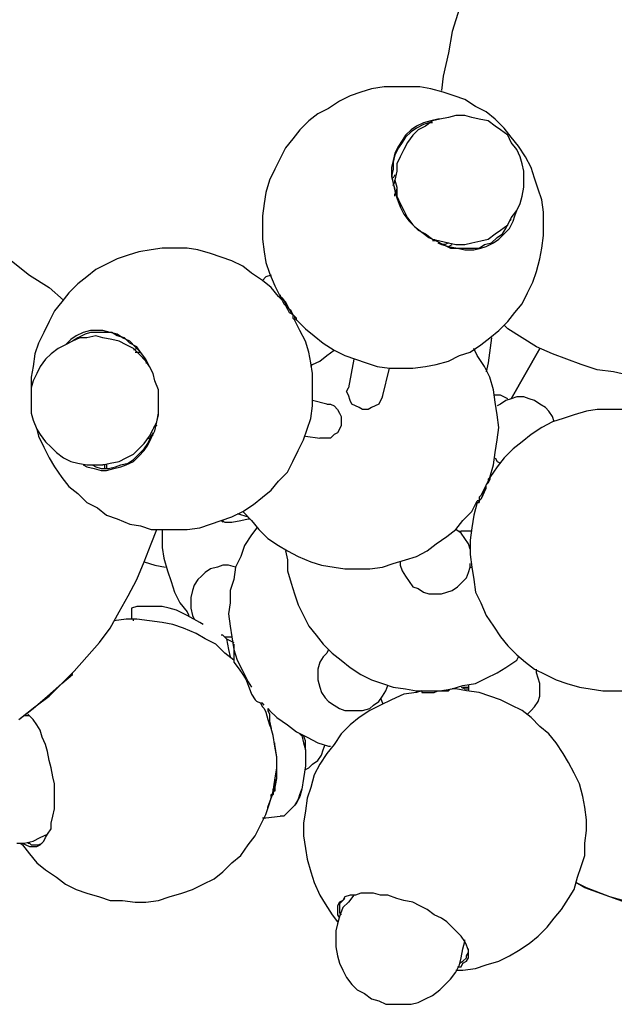
# Model space of a CAD drawing. Units: inches. Extents: x 0.28 to 10.11, y 0.38 to 7.35.
# Drawn here: x 7.99 to 8.45, y 5.64 to 6.4 of the extents above; entities that cross this region are included whole.
import ezdxf

# ---------------------------------------------------------------- set-up
doc = ezdxf.new("R2010")
doc.units = ezdxf.units.IN
doc.header["$MEASUREMENT"] = 0
doc.layers.add('Default', color=7, linetype='Continuous', true_color=0x000000)

msp = doc.modelspace()

# ---------------------------------------------------------------- linework, layer by layer
at = {"layer": 'Default', "color": 18, "lineweight": 25, "true_color": 0x000000}
for p, q in [((8.33194, 6.40972), (8.32639, 6.39167)), ((8.32639, 6.39167), (8.32361, 6.375)), ((8.32361, 6.375), (8.31944, 6.35694)), ((8.31944, 6.35694), (8.31806, 6.34583)), ((8.25556, 6.34444), (8.24722, 6.34167)), ((8.26389, 6.34722), (8.25556, 6.34444)), ((8.27361, 6.34861), (8.26389, 6.34722)), ((8.28194, 6.34861), (8.27361, 6.34861)), ((8.29167, 6.34861), (8.28194, 6.34861)), ((8.30139, 6.34861), (8.29167, 6.34861)), ((8.30972, 6.34722), (8.30139, 6.34861)), ((8.31944, 6.34444), (8.30972, 6.34722)), ((8.32778, 6.34167), (8.31944, 6.34444)), ((8.23889, 6.3375), (8.23056, 6.33194)), ((8.24722, 6.34167), (8.23889, 6.3375)), ((8.33611, 6.33889), (8.32778, 6.34167)), ((8.34444, 6.33333), (8.33611, 6.33889)), ((8.22222, 6.32778), (8.21528, 6.32222)), ((8.23056, 6.33194), (8.22222, 6.32778)), ((8.35278, 6.32917), (8.34444, 6.33333)), ((8.35972, 6.32361), (8.35278, 6.32917)), ((8.21528, 6.32222), (8.20833, 6.31528)), ((8.30417, 6.32083), (8.29861, 6.31806)), ((8.30417, 6.31944), (8.29861, 6.31667)), ((8.30972, 6.32222), (8.30417, 6.32083)), ((8.30833, 6.32083), (8.30417, 6.31944)), ((8.31111, 6.32222), (8.30556, 6.31806)), ((8.31111, 6.32083), (8.30833, 6.32083)), ((8.31528, 6.32361), (8.30972, 6.32222)), ((8.31667, 6.32361), (8.31111, 6.32222)), ((8.31667, 6.32361), (8.31528, 6.32361)), ((8.32361, 6.325), (8.31667, 6.32361)), ((8.32917, 6.32639), (8.32361, 6.325)), ((8.33611, 6.32639), (8.32917, 6.32639)), ((8.34167, 6.325), (8.33611, 6.32639)), ((8.34722, 6.32361), (8.34167, 6.325)), ((8.35417, 6.32222), (8.34722, 6.32361)), ((8.35972, 6.31806), (8.35417, 6.32222)), ((8.36667, 6.31667), (8.35972, 6.32361)), ((8.20833, 6.31528), (8.20278, 6.30833)), ((8.29444, 6.31528), (8.29028, 6.31111)), ((8.29444, 6.31389), (8.29028, 6.30972)), ((8.29861, 6.31806), (8.29444, 6.31528)), ((8.29861, 6.31667), (8.29444, 6.31389)), ((8.3, 6.31528), (8.29583, 6.31111)), ((8.30556, 6.31806), (8.3, 6.31528)), ((8.36389, 6.31528), (8.35972, 6.31806)), ((8.36944, 6.31111), (8.36389, 6.31528)), ((8.37222, 6.30972), (8.36667, 6.31667)), ((8.20278, 6.30833), (8.19722, 6.30139)), ((8.2875, 6.30694), (8.28472, 6.30278)), ((8.2875, 6.30556), (8.28472, 6.30139)), ((8.29028, 6.31111), (8.2875, 6.30694)), ((8.29028, 6.30972), (8.2875, 6.30556)), ((8.29167, 6.30556), (8.28889, 6.3)), ((8.29583, 6.31111), (8.29167, 6.30556)), ((8.37222, 6.30556), (8.36944, 6.31111)), ((8.37778, 6.30278), (8.37222, 6.30972)), ((8.37639, 6.3), (8.37222, 6.30556)), ((8.19722, 6.30139), (8.19306, 6.29306)), ((8.28194, 6.29722), (8.28056, 6.29167)), ((8.28472, 6.30278), (8.28194, 6.29722)), ((8.28472, 6.30139), (8.28194, 6.29583)), ((8.28889, 6.3), (8.28611, 6.29444)), ((8.37917, 6.29444), (8.37639, 6.3)), ((8.38333, 6.29444), (8.37778, 6.30278)), ((8.19306, 6.29306), (8.18889, 6.28472)), ((8.28056, 6.29167), (8.27917, 6.28611)), ((8.28194, 6.29583), (8.28056, 6.29028)), ((8.28056, 6.29028), (8.28056, 6.28472)), ((8.28611, 6.29444), (8.28333, 6.28889)), ((8.28333, 6.28889), (8.28333, 6.28333)), ((8.38056, 6.28889), (8.37917, 6.29444)), ((8.38194, 6.28333), (8.38056, 6.28889)), ((8.3875, 6.28611), (8.38333, 6.29444)), ((8.18889, 6.28472), (8.18472, 6.27639)), ((8.27917, 6.28611), (8.27917, 6.28056)), ((8.28056, 6.28472), (8.27917, 6.27917)), ((8.28333, 6.28333), (8.28194, 6.27639)), ((8.38194, 6.27639), (8.38194, 6.28333)), ((8.39028, 6.27778), (8.3875, 6.28611)), ((8.18472, 6.27639), (8.18194, 6.26667)), ((8.27917, 6.28056), (8.28056, 6.27361)), ((8.27917, 6.27917), (8.28056, 6.27361)), ((8.28194, 6.28056), (8.28056, 6.27778)), ((8.28056, 6.27222), (8.28194, 6.275)), ((8.28056, 6.27361), (8.28194, 6.26944)), ((8.28056, 6.27361), (8.28194, 6.26806)), ((8.28194, 6.275), (8.28194, 6.27639)), ((8.28194, 6.27639), (8.28333, 6.27083)), ((8.38194, 6.27083), (8.38194, 6.27639)), ((8.39306, 6.26944), (8.39028, 6.27778)), ((8.18194, 6.26667), (8.18056, 6.25833)), ((8.28194, 6.26528), (8.28333, 6.26944)), ((8.28194, 6.26806), (8.28333, 6.2625)), ((8.28333, 6.27083), (8.28333, 6.26389)), ((8.28333, 6.26528), (8.28333, 6.26667)), ((8.38056, 6.26389), (8.38194, 6.27083)), ((8.39583, 6.26111), (8.39306, 6.26944)), ((8.18056, 6.25833), (8.17917, 6.24861)), ((8.28194, 6.26528), (8.28333, 6.26528)), ((8.28194, 6.26389), (8.28194, 6.26528)), ((8.28333, 6.26389), (8.28611, 6.25833)), ((8.28333, 6.2625), (8.28611, 6.25556)), ((8.28611, 6.25833), (8.28889, 6.25278)), ((8.37639, 6.25278), (8.37917, 6.25833)), ((8.37917, 6.25833), (8.38056, 6.26389)), ((8.39722, 6.25139), (8.39583, 6.26111)), ((8.28611, 6.25694), (8.28611, 6.25556)), ((8.28611, 6.25556), (8.28889, 6.25)), ((8.28889, 6.25278), (8.29167, 6.24722)), ((8.37222, 6.24722), (8.37639, 6.25278)), ((8.375, 6.24861), (8.37639, 6.25278)), ((8.39722, 6.24167), (8.39722, 6.25139)), ((8.17917, 6.24861), (8.17917, 6.24028)), ((8.28889, 6.25), (8.29306, 6.24444)), ((8.29167, 6.24722), (8.29583, 6.24167)), ((8.29306, 6.24444), (8.29722, 6.24028)), ((8.36806, 6.23889), (8.37083, 6.24444)), ((8.36944, 6.24167), (8.37222, 6.24722)), ((8.37083, 6.24444), (8.37222, 6.24583)), ((8.37083, 6.23889), (8.37361, 6.24444)), ((8.37361, 6.24444), (8.375, 6.24861)), ((8.17917, 6.24028), (8.17917, 6.23056)), ((8.29583, 6.24167), (8.3, 6.2375)), ((8.29722, 6.24028), (8.30278, 6.23611)), ((8.3, 6.2375), (8.30556, 6.23472)), ((8.30278, 6.23611), (8.30833, 6.23194)), ((8.35972, 6.23472), (8.36389, 6.2375)), ((8.36389, 6.2375), (8.36944, 6.24167)), ((8.36528, 6.23472), (8.36806, 6.23889)), ((8.36667, 6.23472), (8.37083, 6.23889)), ((8.39722, 6.23333), (8.39722, 6.24167)), ((8.17917, 6.23056), (8.18056, 6.22083)), ((8.30556, 6.23472), (8.31111, 6.23056)), ((8.30694, 6.23333), (8.30833, 6.23194)), ((8.30833, 6.23194), (8.31389, 6.22917)), ((8.31111, 6.23056), (8.31667, 6.22917)), ((8.3125, 6.22917), (8.31111, 6.22917)), ((8.31528, 6.22917), (8.31111, 6.22917)), ((8.3125, 6.23056), (8.3125, 6.22917)), ((8.31389, 6.22917), (8.31944, 6.22639)), ((8.31528, 6.22778), (8.31806, 6.22639)), ((8.31667, 6.22917), (8.32361, 6.22778)), ((8.32361, 6.22778), (8.32083, 6.22639)), ((8.32361, 6.22778), (8.32917, 6.22639)), ((8.33611, 6.22639), (8.34167, 6.22778)), ((8.34167, 6.22778), (8.34861, 6.22917)), ((8.34861, 6.22917), (8.35417, 6.23056)), ((8.35139, 6.22639), (8.35694, 6.22778)), ((8.35278, 6.225), (8.35833, 6.22778)), ((8.35417, 6.23056), (8.35972, 6.23472)), ((8.35694, 6.22778), (8.36111, 6.23194)), ((8.35833, 6.22778), (8.3625, 6.23056)), ((8.36111, 6.23194), (8.36528, 6.23472)), ((8.3625, 6.23056), (8.36667, 6.23472)), ((8.39583, 6.22361), (8.39722, 6.23333)), ((8.08333, 6.22083), (8.075, 6.21806)), ((8.09306, 6.22222), (8.08333, 6.22083)), ((8.10139, 6.22361), (8.09306, 6.22222)), ((8.11111, 6.22361), (8.10139, 6.22361)), ((8.12083, 6.22361), (8.11111, 6.22361)), ((8.12917, 6.22222), (8.12083, 6.22361)), ((8.13889, 6.21944), (8.12917, 6.22222)), ((8.18056, 6.22083), (8.18194, 6.2125)), ((8.32083, 6.22639), (8.31806, 6.22639)), ((8.31806, 6.22639), (8.32361, 6.225)), ((8.31944, 6.22639), (8.325, 6.22361)), ((8.32361, 6.225), (8.32639, 6.22639)), ((8.32361, 6.225), (8.33056, 6.22361)), ((8.325, 6.22361), (8.33056, 6.22361)), ((8.32917, 6.22639), (8.33611, 6.22639)), ((8.33056, 6.22361), (8.33611, 6.22361)), ((8.33056, 6.22361), (8.33611, 6.22222)), ((8.33611, 6.22361), (8.34167, 6.22361)), ((8.33611, 6.22222), (8.34306, 6.22222)), ((8.34167, 6.22361), (8.34722, 6.22361)), ((8.34306, 6.22222), (8.34861, 6.22361)), ((8.34722, 6.22361), (8.35139, 6.22639)), ((8.34861, 6.22361), (8.35278, 6.225)), ((8.39444, 6.21528), (8.39583, 6.22361)), ((7.98472, 6.21389), (7.99861, 6.20278)), ((8.06667, 6.21528), (8.05833, 6.21111)), ((8.075, 6.21806), (8.06667, 6.21528)), ((8.14722, 6.21667), (8.13889, 6.21944)), ((8.15556, 6.21389), (8.14722, 6.21667)), ((8.16389, 6.20972), (8.15556, 6.21389)), ((8.18194, 6.2125), (8.18472, 6.20417)), ((8.39167, 6.20556), (8.39444, 6.21528)), ((8.05, 6.20694), (8.04306, 6.20139)), ((8.05833, 6.21111), (8.05, 6.20694)), ((8.17083, 6.20417), (8.16389, 6.20972)), ((8.38889, 6.19722), (8.39167, 6.20556)), ((7.99861, 6.20278), (8.01389, 6.19306)), ((8.04306, 6.20139), (8.03611, 6.19583)), ((8.17917, 6.19861), (8.17083, 6.20417)), ((8.18194, 6.20139), (8.17917, 6.19861)), ((8.18611, 6.19306), (8.17917, 6.19861)), ((8.18611, 6.20278), (8.18194, 6.20139)), ((8.18472, 6.20417), (8.18889, 6.19444)), ((8.38472, 6.18889), (8.38889, 6.19722)), ((8.01389, 6.19306), (8.025, 6.18333)), ((8.03611, 6.19583), (8.02917, 6.18889)), ((8.19167, 6.18611), (8.18611, 6.19306)), ((8.18889, 6.19444), (8.19306, 6.18611)), ((8.02361, 6.18194), (8.01806, 6.175)), ((8.02917, 6.18889), (8.02361, 6.18194)), ((8.19167, 6.18611), (8.19306, 6.18472)), ((8.19306, 6.1875), (8.19306, 6.18611)), ((8.19306, 6.18611), (8.19306, 6.1875)), ((8.19444, 6.18472), (8.19306, 6.18611)), ((8.19306, 6.18611), (8.19444, 6.18472)), ((8.19306, 6.18472), (8.19444, 6.18333)), ((8.19583, 6.18333), (8.19444, 6.18472)), ((8.19444, 6.18472), (8.19583, 6.18333)), ((8.19444, 6.18333), (8.19583, 6.18056)), ((8.19722, 6.18194), (8.19583, 6.18333)), ((8.19583, 6.18333), (8.19722, 6.18056)), ((8.19861, 6.17917), (8.19722, 6.18194)), ((8.38056, 6.18056), (8.38472, 6.18889)), ((8.01806, 6.175), (8.01389, 6.16667)), ((8.19583, 6.18056), (8.19722, 6.17917)), ((8.19722, 6.18056), (8.19861, 6.17778)), ((8.19722, 6.17917), (8.19861, 6.17639)), ((8.2, 6.17639), (8.19861, 6.17917)), ((8.19861, 6.17778), (8.2, 6.17639)), ((8.19861, 6.17639), (8.2, 6.17361)), ((8.20139, 6.175), (8.2, 6.17639)), ((8.2, 6.17639), (8.20139, 6.17361)), ((8.20278, 6.17222), (8.20139, 6.175)), ((8.375, 6.17361), (8.38056, 6.18056)), ((8.01389, 6.16667), (8.00972, 6.15833)), ((8.2, 6.17361), (8.20278, 6.17222)), ((8.20139, 6.17361), (8.20417, 6.17083)), ((8.20278, 6.17222), (8.20278, 6.16944)), ((8.20417, 6.17083), (8.20278, 6.17222)), ((8.20278, 6.16944), (8.20417, 6.16806)), ((8.20556, 6.16944), (8.20417, 6.17083)), ((8.20417, 6.17083), (8.20417, 6.16944)), ((8.20417, 6.16944), (8.20556, 6.16806)), ((8.20833, 6.15972), (8.20417, 6.16806)), ((8.20556, 6.16806), (8.20556, 6.16944)), ((8.20556, 6.16806), (8.2125, 6.16111)), ((8.3625, 6.15972), (8.36944, 6.16667)), ((8.36944, 6.16667), (8.375, 6.17361)), ((8.04583, 6.15972), (8.04028, 6.15833)), ((8.05, 6.15972), (8.04583, 6.15972)), ((8.05556, 6.15972), (8.05, 6.15972)), ((8.06111, 6.15833), (8.05556, 6.15972)), ((8.2125, 6.15139), (8.20833, 6.15972)), ((8.2125, 6.16111), (8.21944, 6.15556)), ((8.35556, 6.15417), (8.3625, 6.15972)), ((8.36667, 6.16389), (8.36806, 6.1625)), ((8.36806, 6.1625), (8.36944, 6.16111)), ((8.38056, 6.15417), (8.36944, 6.16111)), ((8.00972, 6.15833), (8.00556, 6.15)), ((8.03056, 6.15278), (8.02639, 6.14861)), ((8.03194, 6.15139), (8.02639, 6.14861)), ((8.03472, 6.15556), (8.03056, 6.15278)), ((8.03611, 6.15417), (8.03194, 6.15139)), ((8.0375, 6.15417), (8.03194, 6.15139)), ((8.04028, 6.15833), (8.03472, 6.15556)), ((8.04167, 6.15694), (8.03611, 6.15417)), ((8.04306, 6.15417), (8.0375, 6.15417)), ((8.04583, 6.15833), (8.04167, 6.15694)), ((8.05, 6.15556), (8.04306, 6.15417)), ((8.05139, 6.15833), (8.04583, 6.15833)), ((8.05556, 6.15417), (8.05, 6.15556)), ((8.05694, 6.15833), (8.05139, 6.15833)), ((8.0625, 6.15278), (8.05556, 6.15417)), ((8.0625, 6.15833), (8.05694, 6.15833)), ((8.06667, 6.15694), (8.06111, 6.15833)), ((8.06667, 6.15556), (8.0625, 6.15833)), ((8.06806, 6.15139), (8.0625, 6.15278)), ((8.07083, 6.15417), (8.06667, 6.15694)), ((8.07222, 6.15417), (8.06667, 6.15556)), ((8.07361, 6.14861), (8.06806, 6.15139)), ((8.07639, 6.15139), (8.07083, 6.15417)), ((8.07639, 6.15), (8.07222, 6.15417)), ((8.08056, 6.14722), (8.07639, 6.15139)), ((8.21528, 6.14306), (8.2125, 6.15139)), ((8.21944, 6.15556), (8.22639, 6.15)), ((8.34861, 6.14861), (8.35556, 6.15417)), ((8.35694, 6.15417), (8.35417, 6.13472)), ((8.35694, 6.15417), (8.35417, 6.13472)), ((8.39167, 6.14722), (8.38056, 6.15417)), ((8.00556, 6.15), (8.00278, 6.14167)), ((8.02083, 6.14583), (8.01528, 6.14167)), ((8.02639, 6.14861), (8.02083, 6.14583)), ((8.07917, 6.14583), (8.07361, 6.14861)), ((8.08194, 6.14722), (8.07639, 6.15)), ((8.08194, 6.14583), (8.07917, 6.14444)), ((8.08333, 6.14167), (8.07917, 6.14583)), ((8.08472, 6.14306), (8.08056, 6.14722)), ((8.08472, 6.14306), (8.08194, 6.14722)), ((8.22639, 6.15), (8.23472, 6.14444)), ((8.22917, 6.14028), (8.23472, 6.14444)), ((8.23472, 6.14444), (8.24306, 6.14028)), ((8.34028, 6.14306), (8.34861, 6.14861)), ((8.34583, 6.14028), (8.34306, 6.14583)), ((8.39444, 6.14583), (8.37222, 6.10694)), ((8.37222, 6.10694), (8.39444, 6.14583)), ((8.40417, 6.14167), (8.39167, 6.14722)), ((8.00278, 6.14167), (8.00139, 6.13194)), ((8.01111, 6.1375), (8.00694, 6.13194)), ((8.01528, 6.14167), (8.01111, 6.1375)), ((8.08056, 6.14306), (8.08472, 6.14306)), ((8.08889, 6.13611), (8.08333, 6.14167)), ((8.08889, 6.1375), (8.08472, 6.14306)), ((8.08611, 6.13889), (8.08889, 6.1375)), ((8.09167, 6.13194), (8.08889, 6.1375)), ((8.09167, 6.13194), (8.08889, 6.13611)), ((8.21667, 6.13472), (8.21528, 6.14306)), ((8.21806, 6.13333), (8.22361, 6.13611)), ((8.22361, 6.13611), (8.22917, 6.14028)), ((8.24306, 6.14028), (8.25139, 6.1375)), ((8.25, 6.1375), (8.24583, 6.11528)), ((8.25139, 6.1375), (8.25972, 6.13472)), ((8.31389, 6.13333), (8.32361, 6.13611)), ((8.32361, 6.13611), (8.33194, 6.14028)), ((8.33194, 6.14028), (8.34028, 6.14306)), ((8.35139, 6.13194), (8.34583, 6.14028)), ((8.41528, 6.1375), (8.40417, 6.14167)), ((8.42639, 6.13333), (8.41528, 6.1375)), ((8.00139, 6.13194), (8, 6.12361)), ((8.00694, 6.13194), (8.00417, 6.12639)), ((8.08889, 6.13472), (8.09028, 6.13472)), ((8.09444, 6.12639), (8.09167, 6.13194)), ((8.09306, 6.12917), (8.09167, 6.13194)), ((8.21806, 6.12639), (8.21667, 6.13472)), ((8.21667, 6.13194), (8.21806, 6.13333)), ((8.25972, 6.13472), (8.26806, 6.13194)), ((8.26806, 6.13194), (8.27778, 6.13056)), ((8.27222, 6.10833), (8.27778, 6.13056)), ((8.27778, 6.13056), (8.2875, 6.13056)), ((8.2875, 6.13056), (8.29583, 6.13056)), ((8.29583, 6.13056), (8.30556, 6.13194)), ((8.30556, 6.13194), (8.31389, 6.13333)), ((8.35556, 6.12361), (8.35139, 6.13194)), ((8.35417, 6.13472), (8.35278, 6.12778)), ((8.35417, 6.13472), (8.35278, 6.12778)), ((8.43889, 6.12917), (8.42639, 6.13333)), ((8.45139, 6.12778), (8.43889, 6.12917)), ((8, 6.12361), (8, 6.11389)), ((8.00139, 6.12083), (8, 6.11528)), ((8.00417, 6.12639), (8.00139, 6.12083)), ((8.09583, 6.12083), (8.09444, 6.12639)), ((8.09861, 6.11389), (8.09583, 6.12083)), ((8.21806, 6.11806), (8.21806, 6.12639)), ((8.35833, 6.11389), (8.35556, 6.12361)), ((8.46389, 6.125), (8.45139, 6.12778)), ((8, 6.11528), (8, 6.10833)), ((8, 6.11389), (8, 6.11111)), ((8.09861, 6.10694), (8.09861, 6.11389)), ((8.21806, 6.10972), (8.21806, 6.11806)), ((8.24444, 6.1125), (8.24583, 6.11528)), ((8.35972, 6.10417), (8.35833, 6.11389)), ((8, 6.10833), (8, 6.10278)), ((8.09861, 6.10139), (8.09861, 6.10694)), ((8.21806, 6.10139), (8.21806, 6.10972)), ((8.22917, 6.10278), (8.21806, 6.10556)), ((8.24583, 6.10972), (8.24444, 6.1125)), ((8.24722, 6.10556), (8.24583, 6.10972)), ((8.24861, 6.10278), (8.24722, 6.10556)), ((8.27083, 6.10556), (8.26944, 6.10278)), ((8.27222, 6.10833), (8.27083, 6.10556)), ((8.36389, 6.10972), (8.35833, 6.10972)), ((8.36944, 6.10694), (8.36389, 6.10972)), ((8.36806, 6.10556), (8.36389, 6.10278)), ((8.37222, 6.10694), (8.36806, 6.10556)), ((8.37639, 6.10833), (8.37222, 6.10694)), ((8.38194, 6.10833), (8.37639, 6.10833)), ((8.38611, 6.10694), (8.38194, 6.10833)), ((8.39028, 6.10556), (8.38611, 6.10694)), ((8.39444, 6.10278), (8.39028, 6.10556)), ((8, 6.10278), (8, 6.09583)), ((8.09861, 6.09444), (8.09861, 6.10139)), ((8.21667, 6.09167), (8.21806, 6.10139)), ((8.22917, 6.10278), (8.23194, 6.10278)), ((8.23194, 6.10278), (8.23472, 6.10139)), ((8.23472, 6.10139), (8.2375, 6.09861)), ((8.2375, 6.09861), (8.23889, 6.09583)), ((8.25139, 6.10139), (8.24861, 6.10278)), ((8.25417, 6.1), (8.25139, 6.10139)), ((8.25694, 6.09861), (8.25417, 6.1)), ((8.26111, 6.09861), (8.25694, 6.09861)), ((8.26389, 6.1), (8.26111, 6.09861)), ((8.26667, 6.10139), (8.26389, 6.1)), ((8.26944, 6.10278), (8.26667, 6.10139)), ((8.36111, 6.09444), (8.35972, 6.10417)), ((8.36389, 6.10278), (8.36111, 6.10139)), ((8.39861, 6.1), (8.39444, 6.10278)), ((8.40139, 6.09722), (8.39861, 6.1)), ((8.43889, 6.09861), (8.43056, 6.09722)), ((8.44861, 6.09861), (8.43889, 6.09861)), ((8.45833, 6.09861), (8.44861, 6.09861)), ((8, 6.09583), (8.00139, 6.09028)), ((8.09722, 6.08889), (8.09861, 6.09583)), ((8.09722, 6.08889), (8.09861, 6.09444)), ((8.21389, 6.08333), (8.21667, 6.09167)), ((8.23889, 6.09583), (8.24028, 6.09306)), ((8.24028, 6.09306), (8.24028, 6.09028)), ((8.3625, 6.08472), (8.36111, 6.09444)), ((8.40417, 6.09306), (8.40139, 6.09722)), ((8.40556, 6.08889), (8.40417, 6.09306)), ((8.4125, 6.09167), (8.40417, 6.08889)), ((8.42083, 6.09444), (8.4125, 6.09167)), ((8.43056, 6.09722), (8.42083, 6.09444)), ((8.00139, 6.09028), (8.00417, 6.08333)), ((8.00417, 6.08333), (8.00694, 6.07917)), ((8.00417, 6.08333), (8.00556, 6.07778)), ((8.09167, 6.07778), (8.09444, 6.08333)), ((8.09444, 6.08333), (8.09722, 6.08889)), ((8.09722, 6.08611), (8.09444, 6.08472)), ((8.09583, 6.08194), (8.09722, 6.08889)), ((8.21111, 6.075), (8.21389, 6.08333)), ((8.23889, 6.08333), (8.2375, 6.08056)), ((8.24028, 6.08611), (8.23889, 6.08333)), ((8.24028, 6.09028), (8.24028, 6.08611)), ((8.36111, 6.075), (8.3625, 6.08472)), ((8.39583, 6.08472), (8.3875, 6.07917)), ((8.40417, 6.08889), (8.39583, 6.08472)), ((8.00556, 6.07778), (8.00972, 6.06944)), ((8.00694, 6.07917), (8.01111, 6.07361)), ((8.0875, 6.07222), (8.09167, 6.07778)), ((8.09028, 6.07222), (8.09306, 6.07778)), ((8.09028, 6.07083), (8.09306, 6.07639)), ((8.09028, 6.07639), (8.09306, 6.07639)), ((8.09306, 6.07778), (8.09167, 6.07778)), ((8.09306, 6.07639), (8.09583, 6.08194)), ((8.09444, 6.08056), (8.09306, 6.07778)), ((8.09306, 6.07778), (8.09444, 6.07917)), ((8.2125, 6.07778), (8.22361, 6.07639)), ((8.225, 6.07639), (8.22361, 6.07639)), ((8.22917, 6.07639), (8.225, 6.07639)), ((8.23194, 6.07639), (8.22917, 6.07639)), ((8.23472, 6.07917), (8.23194, 6.07639)), ((8.2375, 6.08056), (8.23472, 6.07917)), ((8.3875, 6.07917), (8.38056, 6.07361)), ((8.00972, 6.06944), (8.01389, 6.06111)), ((8.01111, 6.07361), (8.01528, 6.06944)), ((8.01528, 6.06944), (8.01944, 6.06528)), ((8.07917, 6.06389), (8.08333, 6.06806)), ((8.08333, 6.06806), (8.0875, 6.07222)), ((8.08333, 6.06389), (8.0875, 6.06806)), ((8.0875, 6.06806), (8.09028, 6.07222)), ((8.0875, 6.06667), (8.09028, 6.07083)), ((8.20694, 6.06667), (8.21111, 6.075)), ((8.35972, 6.06528), (8.36111, 6.075)), ((8.37361, 6.06806), (8.36667, 6.06111)), ((8.38056, 6.07361), (8.37361, 6.06806)), ((8.01389, 6.06111), (8.01806, 6.05417)), ((8.01944, 6.06528), (8.025, 6.06111)), ((8.025, 6.06111), (8.03056, 6.05833)), ((8.06806, 6.05833), (8.07361, 6.06111)), ((8.07361, 6.06111), (8.07917, 6.06389)), ((8.07917, 6.05972), (8.08333, 6.06389)), ((8.07917, 6.05833), (8.08333, 6.0625)), ((8.08333, 6.0625), (8.0875, 6.06667)), ((8.20278, 6.05833), (8.20694, 6.06667)), ((8.35833, 6.05556), (8.35972, 6.06528)), ((8.35972, 6.06111), (8.36111, 6.05833)), ((8.36667, 6.06111), (8.36111, 6.05417)), ((8.01806, 6.05417), (8.02361, 6.04583)), ((8.03056, 6.05833), (8.03611, 6.05694)), ((8.03611, 6.05694), (8.04306, 6.05556)), ((8.04028, 6.05556), (8.04306, 6.05417)), ((8.04306, 6.05556), (8.04861, 6.05556)), ((8.04306, 6.05417), (8.04861, 6.05278)), ((8.04722, 6.05556), (8.05, 6.05417)), ((8.04861, 6.05556), (8.05556, 6.05556)), ((8.04861, 6.05278), (8.05417, 6.05139)), ((8.05, 6.05417), (8.05417, 6.05278)), ((8.05417, 6.05278), (8.05972, 6.05278)), ((8.05556, 6.05556), (8.06111, 6.05694)), ((8.05694, 6.05556), (8.05556, 6.05556)), ((8.05694, 6.05278), (8.05694, 6.05556)), ((8.05833, 6.05556), (8.05833, 6.05417)), ((8.05833, 6.05417), (8.05833, 6.05278)), ((8.05833, 6.05139), (8.06389, 6.05278)), ((8.05972, 6.05278), (8.06528, 6.05417)), ((8.06111, 6.05694), (8.06806, 6.05833)), ((8.06389, 6.05278), (8.06944, 6.05417)), ((8.06528, 6.05417), (8.06944, 6.05556)), ((8.06944, 6.05556), (8.075, 6.05694)), ((8.06944, 6.05417), (8.07361, 6.05556)), ((8.07361, 6.05556), (8.07917, 6.05833)), ((8.075, 6.05694), (8.07917, 6.05972)), ((8.19861, 6.05), (8.20278, 6.05833)), ((8.35556, 6.04583), (8.35833, 6.05556)), ((8.36111, 6.05417), (8.35556, 6.04583)), ((8.36111, 6.05833), (8.36389, 6.05694)), ((8.02361, 6.04583), (8.02917, 6.03889)), ((8.05417, 6.05139), (8.05833, 6.05139)), ((8.19167, 6.04306), (8.19861, 6.05)), ((8.35556, 6.04583), (8.35417, 6.04444)), ((8.35556, 6.04583), (8.35556, 6.04444)), ((8.35556, 6.04444), (8.35556, 6.04583)), ((8.02917, 6.03889), (8.03611, 6.03333)), ((8.18611, 6.03611), (8.19167, 6.04306)), ((8.35139, 6.0375), (8.35, 6.03472)), ((8.35139, 6.0375), (8.35, 6.03472)), ((8.35278, 6.04028), (8.35139, 6.0375)), ((8.35278, 6.04028), (8.35139, 6.0375)), ((8.35139, 6.03472), (8.35278, 6.0375)), ((8.35417, 6.04306), (8.35278, 6.04028)), ((8.35278, 6.04028), (8.35417, 6.04167)), ((8.35417, 6.04167), (8.35278, 6.04028)), ((8.35278, 6.0375), (8.35278, 6.04028)), ((8.35556, 6.04444), (8.35417, 6.04167)), ((8.35417, 6.04167), (8.35556, 6.04444)), ((8.35417, 6.04444), (8.35417, 6.04306)), ((8.03611, 6.03333), (8.04306, 6.02639)), ((8.17222, 6.025), (8.17917, 6.03056)), ((8.17917, 6.03056), (8.18611, 6.03611)), ((8.34861, 6.03194), (8.34722, 6.03056)), ((8.34722, 6.03056), (8.34722, 6.02778)), ((8.35, 6.03472), (8.34861, 6.03194)), ((8.34861, 6.02917), (8.35, 6.03194)), ((8.35, 6.03194), (8.34861, 6.02917)), ((8.35, 6.03194), (8.35139, 6.03472)), ((8.35, 6.03472), (8.35, 6.03194)), ((8.04306, 6.02639), (8.05139, 6.02222)), ((8.05139, 6.02222), (8.05833, 6.01667)), ((8.16389, 6.01944), (8.17222, 6.025)), ((8.34167, 6.01944), (8.34583, 6.02778)), ((8.34583, 6.02639), (8.34306, 6.01667)), ((8.34722, 6.02778), (8.34583, 6.02778)), ((8.34583, 6.02639), (8.34722, 6.02639)), ((8.34722, 6.02639), (8.34583, 6.02639)), ((8.34722, 6.02778), (8.34861, 6.02917)), ((8.34861, 6.02917), (8.34722, 6.02778)), ((8.34722, 6.02917), (8.34722, 6.02778)), ((8.34722, 6.02639), (8.34722, 6.02778)), ((8.34722, 6.02778), (8.34722, 6.02639)), ((8.05833, 6.01667), (8.06667, 6.01389)), ((8.14722, 6.0125), (8.15556, 6.01528)), ((8.15556, 6.01528), (8.16389, 6.01944)), ((8.15972, 6.01806), (8.16806, 6.01528)), ((8.15972, 6.01806), (8.16806, 6.01528)), ((8.16389, 6.01944), (8.17083, 6.0125)), ((8.33472, 6.0125), (8.34167, 6.01944)), ((8.34306, 6.01667), (8.34167, 6.00694)), ((8.06667, 6.01389), (8.07639, 6.00972)), ((8.07639, 6.00972), (8.08472, 6.00833)), ((8.08472, 6.00833), (8.09306, 6.00556)), ((8.12083, 6.00556), (8.13056, 6.00694)), ((8.13056, 6.00694), (8.13889, 6.00972)), ((8.13889, 6.00972), (8.14722, 6.0125)), ((8.14722, 6.0125), (8.14861, 6.01111)), ((8.14722, 6.0125), (8.15, 6.01111)), ((8.14861, 6.0125), (8.14861, 6.01111)), ((8.15, 6.01111), (8.15556, 6.01111)), ((8.15556, 6.01111), (8.1625, 6.0125)), ((8.1625, 6.0125), (8.16806, 6.01389)), ((8.16806, 6.01389), (8.16944, 6.01389)), ((8.17083, 6.0125), (8.17639, 6.00556)), ((8.175, 6.00694), (8.17083, 6.00139)), ((8.32917, 6.00556), (8.33472, 6.0125)), ((8.34167, 6.00694), (8.34028, 5.99722)), ((8.09306, 5.99444), (8.09722, 6.00556)), ((8.09306, 6.00556), (8.10278, 6.00556)), ((8.10139, 6.00556), (8.10139, 6.00139)), ((8.10139, 6.00139), (8.10139, 5.99167)), ((8.10278, 6.00556), (8.1125, 6.00556)), ((8.1125, 6.00556), (8.12083, 6.00556)), ((8.17083, 6.00139), (8.16528, 5.99306)), ((8.17639, 6.00556), (8.18333, 5.99861)), ((8.31389, 5.99444), (8.32222, 6)), ((8.32222, 6), (8.32917, 6.00556)), ((8.33333, 6.00278), (8.32917, 6.00556)), ((8.33194, 6.00417), (8.33333, 6.00417)), ((8.34167, 6.00417), (8.33333, 6.00417)), ((8.33611, 5.99861), (8.33333, 6.00278)), ((8.0875, 5.98056), (8.09306, 5.99444)), ((8.10139, 5.99167), (8.10278, 5.98333)), ((8.16528, 5.99306), (8.1625, 5.98472)), ((8.18333, 5.99861), (8.19167, 5.99306)), ((8.19167, 5.99306), (8.19861, 5.98889)), ((8.30694, 5.98889), (8.31389, 5.99444)), ((8.33889, 5.99444), (8.33611, 5.99861)), ((8.34028, 5.99028), (8.33889, 5.99444)), ((8.34028, 5.99722), (8.34028, 5.98611)), ((8.1625, 5.98472), (8.15833, 5.97639)), ((8.19722, 5.98889), (8.19861, 5.98194)), ((8.19861, 5.98889), (8.20694, 5.98472)), ((8.20694, 5.98472), (8.21667, 5.98056)), ((8.29028, 5.98194), (8.29861, 5.98472)), ((8.29861, 5.98472), (8.30694, 5.98889)), ((8.34028, 5.98611), (8.34167, 5.97639)), ((8.08194, 5.96667), (8.0875, 5.98056)), ((8.0875, 5.98056), (8.09583, 5.97778)), ((8.09583, 5.97778), (8.10417, 5.97639)), ((8.10278, 5.98333), (8.10556, 5.97361)), ((8.14444, 5.97639), (8.13889, 5.975)), ((8.14861, 5.97778), (8.14444, 5.97639)), ((8.15278, 5.97778), (8.14861, 5.97778)), ((8.15833, 5.97639), (8.15278, 5.97778)), ((8.15833, 5.97639), (8.15694, 5.96667)), ((8.19861, 5.98194), (8.19861, 5.97361)), ((8.21667, 5.98056), (8.225, 5.97778)), ((8.225, 5.97778), (8.23472, 5.97639)), ((8.23472, 5.97639), (8.24306, 5.975)), ((8.2625, 5.975), (8.27222, 5.97639)), ((8.27222, 5.97639), (8.28056, 5.97917)), ((8.28056, 5.97917), (8.29028, 5.98194)), ((8.28611, 5.98056), (8.28611, 5.97778)), ((8.28611, 5.97778), (8.2875, 5.97361)), ((8.33889, 5.97222), (8.34028, 5.97639)), ((8.34028, 5.97639), (8.34028, 5.97917)), ((8.34028, 5.97639), (8.34167, 5.97639)), ((8.34167, 5.97639), (8.34306, 5.96667)), ((8.10556, 5.97361), (8.10833, 5.96528)), ((8.13194, 5.96944), (8.12917, 5.96667)), ((8.13472, 5.97222), (8.13194, 5.96944)), ((8.13889, 5.975), (8.13472, 5.97222)), ((8.19861, 5.97361), (8.20139, 5.96389)), ((8.24306, 5.975), (8.25278, 5.975)), ((8.25278, 5.975), (8.2625, 5.975)), ((8.2875, 5.97361), (8.29028, 5.96944)), ((8.29028, 5.96944), (8.29306, 5.96528)), ((8.3375, 5.96806), (8.33889, 5.97222)), ((8.075, 5.95417), (8.08194, 5.96667)), ((8.10833, 5.96528), (8.11111, 5.95694)), ((8.12639, 5.9625), (8.125, 5.95833)), ((8.12917, 5.96667), (8.12639, 5.9625)), ((8.15694, 5.96667), (8.15417, 5.95833)), ((8.20139, 5.96389), (8.20417, 5.95556)), ((8.29306, 5.96528), (8.29583, 5.96111)), ((8.29583, 5.96111), (8.3, 5.95972)), ((8.32639, 5.95833), (8.33056, 5.96111)), ((8.33056, 5.96111), (8.33333, 5.96389)), ((8.33333, 5.96389), (8.3375, 5.96806)), ((8.34306, 5.96667), (8.34444, 5.95694)), ((8.06806, 5.94167), (8.075, 5.95417)), ((8.11111, 5.95694), (8.11528, 5.94861)), ((8.125, 5.95833), (8.12361, 5.95278)), ((8.15417, 5.95833), (8.15417, 5.94861)), ((8.20417, 5.95556), (8.20694, 5.94722)), ((8.3, 5.95972), (8.30417, 5.95694)), ((8.30417, 5.95694), (8.30833, 5.95556)), ((8.30833, 5.95556), (8.3125, 5.95556)), ((8.3125, 5.95556), (8.31806, 5.95556)), ((8.31806, 5.95556), (8.32222, 5.95694)), ((8.32222, 5.95694), (8.32639, 5.95833)), ((8.34444, 5.95694), (8.34861, 5.94861)), ((8.08194, 5.94583), (8.07778, 5.94444)), ((8.0875, 5.94583), (8.08194, 5.94583)), ((8.09444, 5.94583), (8.0875, 5.94583)), ((8.10139, 5.94583), (8.09444, 5.94583)), ((8.10694, 5.94444), (8.10139, 5.94583)), ((8.11528, 5.94861), (8.12083, 5.94167)), ((8.12361, 5.95278), (8.12361, 5.94861)), ((8.12361, 5.94861), (8.12361, 5.94444)), ((8.15417, 5.94861), (8.15278, 5.94028)), ((8.20694, 5.94722), (8.21111, 5.93889)), ((8.34861, 5.94861), (8.35278, 5.93889)), ((8.06111, 5.92917), (8.06806, 5.94167)), ((8.07778, 5.94444), (8.07778, 5.93611)), ((8.1125, 5.94306), (8.10694, 5.94444)), ((8.12083, 5.93889), (8.1125, 5.94306)), ((8.12083, 5.94167), (8.12222, 5.93889)), ((8.13056, 5.93333), (8.12083, 5.93889)), ((8.12361, 5.94444), (8.125, 5.93889)), ((8.125, 5.93889), (8.12639, 5.93611)), ((8.15278, 5.94028), (8.15417, 5.93056)), ((8.21111, 5.93889), (8.21528, 5.93056)), ((8.35278, 5.93889), (8.35833, 5.93056)), ((8.07361, 5.93611), (8.06389, 5.93472)), ((8.08194, 5.93611), (8.07361, 5.93611)), ((8.07917, 5.93611), (8.07778, 5.93611)), ((8.07917, 5.93472), (8.07917, 5.93611)), ((8.09167, 5.93472), (8.08194, 5.93611)), ((8.10139, 5.93333), (8.09167, 5.93472)), ((8.10972, 5.93194), (8.10139, 5.93333)), ((8.11806, 5.92917), (8.10972, 5.93194)), ((8.13333, 5.93194), (8.13056, 5.93333)), ((8.15417, 5.93056), (8.15556, 5.92222)), ((8.21528, 5.93056), (8.22083, 5.92361)), ((8.35833, 5.93056), (8.36389, 5.92222)), ((8.05278, 5.91806), (8.06111, 5.92917)), ((8.12778, 5.925), (8.11806, 5.92917)), ((8.13472, 5.92083), (8.12778, 5.925)), ((8.14861, 5.92361), (8.14722, 5.92361)), ((8.15139, 5.92083), (8.14861, 5.92361)), ((8.22083, 5.92361), (8.22639, 5.91667)), ((8.04306, 5.90694), (8.05278, 5.91806)), ((8.14306, 5.91667), (8.13472, 5.92083)), ((8.15, 5.90972), (8.14306, 5.91667)), ((8.15, 5.92222), (8.15139, 5.92222)), ((8.15139, 5.92222), (8.15556, 5.92222)), ((8.15139, 5.92083), (8.15278, 5.9125)), ((8.15139, 5.92083), (8.15694, 5.91806)), ((8.15556, 5.92222), (8.15694, 5.9125)), ((8.15694, 5.91667), (8.15694, 5.90417)), ((8.22639, 5.91667), (8.23333, 5.90972)), ((8.36389, 5.92222), (8.36944, 5.91528)), ((8.36944, 5.91528), (8.37639, 5.90833)), ((8.15694, 5.90417), (8.15, 5.90972)), ((8.15278, 5.9125), (8.15417, 5.90694)), ((8.15694, 5.9125), (8.15972, 5.90417)), ((8.22917, 5.90972), (8.22639, 5.90694)), ((8.23056, 5.9125), (8.22917, 5.90972)), ((8.23333, 5.90972), (8.24028, 5.90417)), ((8.37639, 5.90833), (8.38333, 5.90278)), ((8.03333, 5.89583), (8.04306, 5.90694)), ((8.15694, 5.90417), (8.15694, 5.90278)), ((8.15694, 5.90278), (8.16111, 5.89722)), ((8.15972, 5.90417), (8.16389, 5.89583)), ((8.22361, 5.90278), (8.22222, 5.89722)), ((8.22639, 5.90694), (8.22361, 5.90278)), ((8.24028, 5.90417), (8.24722, 5.89861)), ((8.36806, 5.89861), (8.37639, 5.90417)), ((8.37639, 5.90417), (8.37778, 5.90694)), ((8.38333, 5.90278), (8.39028, 5.89722)), ((8.02361, 5.88611), (8.03333, 5.89583)), ((8.02361, 5.88611), (8.03194, 5.89306)), ((8.03194, 5.89306), (8.03194, 5.89444)), ((8.16111, 5.89722), (8.16389, 5.89306)), ((8.16389, 5.89583), (8.16806, 5.8875)), ((8.16389, 5.89306), (8.16667, 5.88889)), ((8.22222, 5.89722), (8.22222, 5.89306)), ((8.22222, 5.89306), (8.22222, 5.88889)), ((8.24722, 5.89861), (8.25556, 5.89306)), ((8.25556, 5.89306), (8.26389, 5.88889)), ((8.35278, 5.89028), (8.36111, 5.89444)), ((8.36111, 5.89444), (8.36806, 5.89861)), ((8.39028, 5.89722), (8.39861, 5.89306)), ((8.39167, 5.89444), (8.39167, 5.89722)), ((8.39306, 5.89028), (8.39167, 5.89444)), ((8.39861, 5.89306), (8.40694, 5.88889)), ((8.0125, 5.87639), (8.02361, 5.88611)), ((8.01389, 5.87639), (8.02361, 5.88611)), ((8.16667, 5.88889), (8.17083, 5.87778)), ((8.16806, 5.8875), (8.17083, 5.88333)), ((8.22222, 5.88889), (8.22361, 5.88333)), ((8.26389, 5.88889), (8.27222, 5.88611)), ((8.27222, 5.88611), (8.28056, 5.88333)), ((8.275, 5.88056), (8.27639, 5.88472)), ((8.32639, 5.88194), (8.33472, 5.88472)), ((8.33472, 5.88472), (8.34444, 5.88611)), ((8.33889, 5.88472), (8.33889, 5.88056)), ((8.34444, 5.88611), (8.35278, 5.89028)), ((8.39444, 5.88611), (8.39306, 5.89028)), ((8.39444, 5.88194), (8.39444, 5.88611)), ((8.40694, 5.88889), (8.41528, 5.88611)), ((8.41528, 5.88611), (8.425, 5.88333)), ((8.17083, 5.87778), (8.17361, 5.87361)), ((8.22361, 5.88333), (8.225, 5.87917)), ((8.225, 5.87917), (8.22778, 5.875)), ((8.27222, 5.87639), (8.275, 5.88056)), ((8.28889, 5.87778), (8.27917, 5.87361)), ((8.28056, 5.88333), (8.29028, 5.88194)), ((8.29861, 5.87917), (8.28889, 5.87778)), ((8.29028, 5.88194), (8.29861, 5.88056)), ((8.30278, 5.88056), (8.29861, 5.87917)), ((8.29861, 5.88056), (8.30833, 5.88056)), ((8.29861, 5.87917), (8.29861, 5.88056)), ((8.30278, 5.88056), (8.30278, 5.87917)), ((8.30278, 5.87917), (8.30417, 5.87917)), ((8.30417, 5.87917), (8.30694, 5.87917)), ((8.30694, 5.87917), (8.30833, 5.87917)), ((8.30833, 5.88056), (8.31667, 5.88056)), ((8.30833, 5.87917), (8.3125, 5.87917)), ((8.3125, 5.87917), (8.31528, 5.88056)), ((8.31528, 5.88056), (8.31806, 5.88056)), ((8.31667, 5.88056), (8.32639, 5.88194)), ((8.31806, 5.88056), (8.32083, 5.88056)), ((8.32083, 5.88056), (8.32222, 5.88056)), ((8.32222, 5.88056), (8.32361, 5.88056)), ((8.32361, 5.88056), (8.325, 5.88194)), ((8.32917, 5.88194), (8.32639, 5.88194)), ((8.3375, 5.88056), (8.32917, 5.88194)), ((8.33333, 5.88333), (8.33611, 5.88194)), ((8.33472, 5.88333), (8.33889, 5.88333)), ((8.33611, 5.88194), (8.33889, 5.88194)), ((8.34722, 5.87917), (8.3375, 5.88056)), ((8.35556, 5.87639), (8.34722, 5.87917)), ((8.39444, 5.87639), (8.39444, 5.88194)), ((8.425, 5.88333), (8.43333, 5.88194)), ((8.43333, 5.88194), (8.44306, 5.88056)), ((8.44306, 5.88056), (8.45139, 5.88056)), ((8.45139, 5.88056), (8.46111, 5.88056)), ((8.00139, 5.86667), (8.0125, 5.87639)), ((8.00278, 5.86806), (8.01389, 5.87639)), ((8.175, 5.87222), (8.17361, 5.87361)), ((8.17778, 5.87083), (8.175, 5.87222)), ((8.17917, 5.87083), (8.17778, 5.87083)), ((8.17778, 5.87083), (8.17917, 5.86806)), ((8.18056, 5.86944), (8.17917, 5.87083)), ((8.22778, 5.875), (8.23056, 5.87222)), ((8.23056, 5.87222), (8.23472, 5.86944)), ((8.23472, 5.86944), (8.23889, 5.86667)), ((8.27083, 5.86944), (8.2625, 5.86528)), ((8.2625, 5.86667), (8.26528, 5.86944)), ((8.26528, 5.86944), (8.26944, 5.87222)), ((8.26944, 5.87222), (8.27222, 5.87639)), ((8.27083, 5.875), (8.27222, 5.87083)), ((8.27917, 5.87361), (8.27083, 5.86944)), ((8.36389, 5.87361), (8.35556, 5.87639)), ((8.37222, 5.86944), (8.36389, 5.87361)), ((8.38056, 5.86528), (8.37222, 5.86944)), ((8.39028, 5.86806), (8.39306, 5.87222)), ((8.39306, 5.87222), (8.39444, 5.87639)), ((7.99028, 5.85833), (8.00278, 5.86806)), ((7.99028, 5.85833), (8.00139, 5.86667)), ((7.99861, 5.86111), (7.99722, 5.8625)), ((8.17917, 5.86806), (8.18056, 5.86667)), ((8.18056, 5.86667), (8.18194, 5.86389)), ((8.18194, 5.86389), (8.18333, 5.85833)), ((8.18333, 5.86667), (8.18333, 5.86528)), ((8.18333, 5.86667), (8.18472, 5.86528)), ((8.18333, 5.86528), (8.18472, 5.8625)), ((8.18472, 5.86528), (8.19028, 5.85972)), ((8.18472, 5.8625), (8.18472, 5.85694)), ((8.23889, 5.86667), (8.24306, 5.86528)), ((8.24306, 5.86528), (8.24861, 5.86528)), ((8.24861, 5.86528), (8.25278, 5.86528)), ((8.25278, 5.86528), (8.25694, 5.86528)), ((8.2625, 5.86528), (8.25417, 5.85972)), ((8.25694, 5.86528), (8.2625, 5.86667)), ((8.3875, 5.85972), (8.38056, 5.86528)), ((8.38472, 5.8625), (8.3875, 5.86528)), ((8.3875, 5.86528), (8.39028, 5.86806)), ((7.99861, 5.86111), (7.99444, 5.86111)), ((8.00139, 5.85833), (7.99861, 5.86111)), ((8.00417, 5.85417), (8.00139, 5.85833)), ((8.00694, 5.85), (8.00417, 5.85417)), ((8.18333, 5.85833), (8.18472, 5.85417)), ((8.18472, 5.85694), (8.18611, 5.85139)), ((8.18472, 5.85417), (8.18611, 5.85139)), ((8.19028, 5.85972), (8.19861, 5.85417)), ((8.19861, 5.85417), (8.20556, 5.84861)), ((8.24722, 5.85417), (8.24028, 5.84722)), ((8.25417, 5.85972), (8.24722, 5.85417)), ((8.39444, 5.85278), (8.3875, 5.85972)), ((8.00833, 5.84444), (8.00694, 5.85)), ((8.1875, 5.84583), (8.18611, 5.85139)), ((8.20556, 5.84861), (8.21389, 5.84444)), ((8.20833, 5.84722), (8.20972, 5.84583)), ((8.24028, 5.84722), (8.23472, 5.83889)), ((8.40139, 5.84722), (8.39444, 5.85278)), ((8.40694, 5.84028), (8.40139, 5.84722)), ((8.01111, 5.83889), (8.00833, 5.84444)), ((8.0125, 5.83333), (8.01111, 5.83889)), ((8.18889, 5.8375), (8.1875, 5.84583)), ((8.18889, 5.83889), (8.18889, 5.84028)), ((8.19028, 5.82917), (8.18889, 5.83889)), ((8.20972, 5.84583), (8.21111, 5.84028)), ((8.2125, 5.84167), (8.21111, 5.84583)), ((8.21111, 5.84028), (8.2125, 5.83472)), ((8.2125, 5.83472), (8.2125, 5.84167)), ((8.21389, 5.84444), (8.22222, 5.84028)), ((8.22222, 5.84028), (8.23056, 5.8375)), ((8.22639, 5.83472), (8.22778, 5.83889)), ((8.23472, 5.83889), (8.22917, 5.83194)), ((8.4125, 5.83194), (8.40694, 5.84028)), ((8.01389, 5.82639), (8.0125, 5.83333)), ((8.19028, 5.82917), (8.18889, 5.8375)), ((8.2125, 5.83472), (8.2125, 5.83194)), ((8.2125, 5.83194), (8.2125, 5.82222)), ((8.22917, 5.83194), (8.22361, 5.82361)), ((8.225, 5.83056), (8.22639, 5.83472)), ((8.23056, 5.8375), (8.23194, 5.8375)), ((8.41667, 5.825), (8.4125, 5.83194)), ((8.01528, 5.82083), (8.01389, 5.82639)), ((8.19028, 5.82083), (8.19028, 5.82917)), ((8.19028, 5.82083), (8.19028, 5.82917)), ((8.21528, 5.82083), (8.21806, 5.82361)), ((8.21806, 5.82361), (8.22222, 5.82639)), ((8.22361, 5.82361), (8.21944, 5.81528)), ((8.22222, 5.82639), (8.225, 5.83056)), ((8.42083, 5.81667), (8.41667, 5.825)), ((8.01667, 5.81389), (8.01528, 5.82083)), ((8.18889, 5.81111), (8.19028, 5.82083)), ((8.19028, 5.8125), (8.19028, 5.82083)), ((8.2125, 5.82222), (8.21111, 5.8125)), ((8.2125, 5.81944), (8.21528, 5.82083)), ((8.425, 5.80833), (8.42083, 5.81667)), ((8.01806, 5.80833), (8.01667, 5.81389)), ((8.01806, 5.80139), (8.01806, 5.80833)), ((8.1875, 5.80278), (8.18889, 5.81111)), ((8.18889, 5.8125), (8.18889, 5.81111)), ((8.18889, 5.80417), (8.19028, 5.8125)), ((8.18889, 5.81111), (8.18889, 5.80972)), ((8.18889, 5.80972), (8.18889, 5.80833)), ((8.18889, 5.80833), (8.18889, 5.80972)), ((8.18889, 5.80833), (8.18889, 5.80694)), ((8.18889, 5.80694), (8.18889, 5.80833)), ((8.21111, 5.8125), (8.20972, 5.80417)), ((8.21944, 5.81528), (8.21667, 5.80556)), ((8.42778, 5.79861), (8.425, 5.80833)), ((8.01806, 5.79583), (8.01806, 5.80139)), ((8.18472, 5.79306), (8.1875, 5.80278)), ((8.18611, 5.79722), (8.18889, 5.80417)), ((8.1875, 5.80417), (8.18889, 5.80556)), ((8.1875, 5.80417), (8.18889, 5.80417)), ((8.1875, 5.80278), (8.1875, 5.80417)), ((8.1875, 5.80278), (8.1875, 5.80139)), ((8.18889, 5.80278), (8.1875, 5.80278)), ((8.1875, 5.80139), (8.1875, 5.80278)), ((8.1875, 5.80139), (8.1875, 5.8)), ((8.1875, 5.8), (8.1875, 5.80139)), ((8.18889, 5.80694), (8.18889, 5.80556)), ((8.18889, 5.80556), (8.18889, 5.80694)), ((8.18889, 5.80556), (8.18889, 5.80278)), ((8.20833, 5.8), (8.20972, 5.80417)), ((8.20972, 5.80417), (8.20833, 5.79861)), ((8.21667, 5.80556), (8.21389, 5.79722)), ((8.01806, 5.78889), (8.01806, 5.79583)), ((8.18194, 5.78472), (8.18472, 5.79306)), ((8.18333, 5.79028), (8.18611, 5.79722)), ((8.18611, 5.8), (8.1875, 5.8)), ((8.1875, 5.8), (8.18611, 5.79861)), ((8.18611, 5.79861), (8.18611, 5.8)), ((8.18611, 5.8), (8.1875, 5.8)), ((8.20833, 5.79861), (8.20417, 5.79167)), ((8.20417, 5.79167), (8.20556, 5.79306)), ((8.20556, 5.79306), (8.20694, 5.79583)), ((8.20694, 5.79583), (8.20833, 5.8)), ((8.21389, 5.79722), (8.2125, 5.7875)), ((8.42917, 5.79028), (8.42778, 5.79861)), ((8.01667, 5.78333), (8.01806, 5.78889)), ((8.18333, 5.78889), (8.18333, 5.79028)), ((8.2, 5.7875), (8.19583, 5.78333)), ((8.20417, 5.79167), (8.2, 5.7875)), ((8.2125, 5.7875), (8.21111, 5.77778)), ((8.43056, 5.78056), (8.42917, 5.79028)), ((8.01528, 5.77778), (8.01667, 5.78333)), ((8.01528, 5.77361), (8.01528, 5.77778)), ((8.17778, 5.77639), (8.18194, 5.78472)), ((8.17917, 5.78194), (8.18056, 5.78194)), ((8.18056, 5.78194), (8.18194, 5.78194)), ((8.18194, 5.78194), (8.19306, 5.78333)), ((8.19583, 5.78333), (8.19306, 5.78333)), ((8.21111, 5.77778), (8.21111, 5.76806)), ((8.43056, 5.77222), (8.43056, 5.78056)), ((8.0125, 5.76944), (8.01528, 5.77361)), ((8.17361, 5.76806), (8.17778, 5.77639)), ((8.42917, 5.7625), (8.43056, 5.77222)), ((7.98889, 5.7625), (7.99444, 5.7625)), ((7.99167, 5.7625), (7.99306, 5.76111)), ((7.99306, 5.7625), (7.99583, 5.76111)), ((7.99444, 5.7625), (8.00139, 5.76389)), ((7.99722, 5.7625), (7.99861, 5.7625)), ((7.99861, 5.7625), (8, 5.76111)), ((8.00139, 5.76389), (8.00694, 5.76667)), ((8.00556, 5.76111), (8.00833, 5.7625)), ((8.00694, 5.76667), (8.0125, 5.76944)), ((8.00694, 5.76111), (8.00972, 5.76389)), ((8.00972, 5.76389), (8.01111, 5.76667)), ((8.01111, 5.76667), (8.0125, 5.76944)), ((8.16806, 5.76111), (8.17361, 5.76806)), ((8.21111, 5.76806), (8.2125, 5.75833)), ((8.42917, 5.75278), (8.42917, 5.7625)), ((7.99306, 5.76111), (7.99861, 5.75417)), ((7.99583, 5.76111), (7.99861, 5.75972)), ((7.99861, 5.75972), (8.00139, 5.75972)), ((8, 5.76111), (8.00278, 5.76111)), ((8.00139, 5.75972), (8.00417, 5.75972)), ((8.00278, 5.76111), (8.00556, 5.76111)), ((8.00417, 5.75972), (8.00694, 5.76111)), ((8.1625, 5.75278), (8.16806, 5.76111)), ((8.2125, 5.75833), (8.21389, 5.75)), ((7.99861, 5.75417), (8.00417, 5.74722)), ((8.00417, 5.74722), (8.01111, 5.74167)), ((8.14861, 5.74028), (8.15556, 5.74722)), ((8.15556, 5.74722), (8.1625, 5.75278)), ((8.21389, 5.75), (8.21667, 5.74028)), ((8.42639, 5.74444), (8.42917, 5.75278)), ((8.01111, 5.74167), (8.01944, 5.73611)), ((8.14167, 5.73472), (8.14861, 5.74028)), ((8.21667, 5.74028), (8.21944, 5.73194)), ((8.42361, 5.73611), (8.42639, 5.74444)), ((8.01944, 5.73611), (8.02639, 5.73056)), ((8.13333, 5.73056), (8.14167, 5.73472)), ((8.21944, 5.73194), (8.22361, 5.72222)), ((8.42083, 5.72639), (8.42361, 5.73611)), ((8.42917, 5.72778), (8.42222, 5.73194)), ((8.43056, 5.72778), (8.42222, 5.73194)), ((8.02639, 5.73056), (8.03472, 5.72639)), ((8.03472, 5.72639), (8.04306, 5.72361)), ((8.11667, 5.72361), (8.125, 5.72639)), ((8.125, 5.72639), (8.13333, 5.73056)), ((8.41667, 5.71944), (8.42083, 5.72639)), ((8.44861, 5.72083), (8.42917, 5.72778)), ((8.44861, 5.72083), (8.43056, 5.72778)), ((8.04306, 5.72361), (8.05278, 5.72083)), ((8.05278, 5.72083), (8.06111, 5.71806)), ((8.06111, 5.71806), (8.07083, 5.71806)), ((8.07083, 5.71806), (8.08056, 5.71667)), ((8.08056, 5.71667), (8.08889, 5.71667)), ((8.08889, 5.71667), (8.09861, 5.71806)), ((8.09861, 5.71806), (8.10694, 5.72083)), ((8.10694, 5.72083), (8.11667, 5.72361)), ((8.22361, 5.72222), (8.22778, 5.71528)), ((8.23889, 5.71667), (8.2375, 5.71389)), ((8.24167, 5.71806), (8.23889, 5.71667)), ((8.24028, 5.71667), (8.23889, 5.71528)), ((8.24306, 5.71944), (8.24028, 5.71667)), ((8.24306, 5.72083), (8.24167, 5.71806)), ((8.24583, 5.71667), (8.24167, 5.7125)), ((8.24722, 5.72222), (8.24306, 5.72083)), ((8.25, 5.72222), (8.24583, 5.71667)), ((8.25139, 5.72222), (8.24722, 5.72222)), ((8.25556, 5.72361), (8.25139, 5.72222)), ((8.25972, 5.72361), (8.25556, 5.72361)), ((8.26528, 5.72361), (8.25972, 5.72361)), ((8.27083, 5.72222), (8.26528, 5.72361)), ((8.27639, 5.72222), (8.27083, 5.72222)), ((8.28333, 5.71944), (8.27639, 5.72222)), ((8.28889, 5.71806), (8.28333, 5.71944)), ((8.29583, 5.71667), (8.28889, 5.71806)), ((8.30139, 5.71389), (8.29583, 5.71667)), ((8.41111, 5.71111), (8.41667, 5.71944)), ((8.46806, 5.71528), (8.44861, 5.72083)), ((8.46806, 5.71389), (8.44861, 5.72083)), ((8.22778, 5.71528), (8.23333, 5.70694)), ((8.2375, 5.71389), (8.2375, 5.71111)), ((8.2375, 5.71111), (8.2375, 5.70694)), ((8.23889, 5.71528), (8.23889, 5.7125)), ((8.23889, 5.7125), (8.23889, 5.70833)), ((8.24167, 5.7125), (8.23889, 5.70556)), ((8.30694, 5.71111), (8.30139, 5.71389)), ((8.3125, 5.70694), (8.30694, 5.71111)), ((8.40556, 5.70417), (8.41111, 5.71111)), ((8.23333, 5.70694), (8.2375, 5.70139)), ((8.2375, 5.70694), (8.23889, 5.70417)), ((8.23889, 5.70556), (8.2375, 5.7)), ((8.23889, 5.70833), (8.24028, 5.70694)), ((8.31806, 5.70417), (8.3125, 5.70694)), ((8.32222, 5.70139), (8.31806, 5.70417)), ((8.32639, 5.69722), (8.32222, 5.70139)), ((8.4, 5.69722), (8.40556, 5.70417)), ((8.2375, 5.7), (8.23611, 5.69444)), ((8.23611, 5.69444), (8.23611, 5.6875)), ((8.33056, 5.69306), (8.32639, 5.69722)), ((8.39306, 5.69028), (8.4, 5.69722)), ((8.23611, 5.6875), (8.23611, 5.68194)), ((8.33333, 5.69028), (8.33056, 5.69306)), ((8.33611, 5.68611), (8.33333, 5.69028)), ((8.33472, 5.68056), (8.33611, 5.68611)), ((8.33611, 5.68611), (8.33611, 5.6875)), ((8.3375, 5.68333), (8.33611, 5.68611)), ((8.38611, 5.68472), (8.39306, 5.69028)), ((8.23611, 5.68194), (8.2375, 5.675)), ((8.33333, 5.67361), (8.33472, 5.68056)), ((8.33889, 5.67917), (8.3375, 5.68333)), ((8.33889, 5.67778), (8.33889, 5.68056)), ((8.33889, 5.67639), (8.33889, 5.67917)), ((8.37083, 5.675), (8.37778, 5.67917)), ((8.37778, 5.67917), (8.38611, 5.68472)), ((8.2375, 5.675), (8.23889, 5.66944)), ((8.33194, 5.66806), (8.33333, 5.67361)), ((8.33194, 5.66944), (8.33472, 5.67083)), ((8.33472, 5.67083), (8.3375, 5.67361)), ((8.33472, 5.66944), (8.3375, 5.67083)), ((8.3375, 5.675), (8.33889, 5.67778)), ((8.3375, 5.67361), (8.3375, 5.675)), ((8.3375, 5.67083), (8.33889, 5.67361)), ((8.33889, 5.67361), (8.33889, 5.67639)), ((8.35278, 5.66806), (8.3625, 5.67083)), ((8.3625, 5.67083), (8.37083, 5.675)), ((8.23889, 5.66944), (8.24167, 5.66389)), ((8.24167, 5.66389), (8.24444, 5.65833)), ((8.32917, 5.6625), (8.33194, 5.66806)), ((8.32917, 5.66389), (8.33472, 5.66389)), ((8.33056, 5.66667), (8.33333, 5.66667)), ((8.33333, 5.66667), (8.33472, 5.66944)), ((8.33472, 5.66389), (8.34444, 5.66528)), ((8.34444, 5.66528), (8.35278, 5.66806)), ((8.24444, 5.65833), (8.24861, 5.65278)), ((8.32083, 5.65278), (8.325, 5.65694)), ((8.325, 5.65694), (8.32917, 5.6625)), ((8.24861, 5.65278), (8.25278, 5.64861)), ((8.25278, 5.64861), (8.25833, 5.64583)), ((8.31111, 5.64444), (8.31667, 5.64861)), ((8.31667, 5.64861), (8.32083, 5.65278)), ((8.25833, 5.64583), (8.26389, 5.64167)), ((8.26389, 5.64167), (8.26944, 5.64028)), ((8.26944, 5.64028), (8.275, 5.6375)), ((8.3, 5.63889), (8.30556, 5.64167)), ((8.30556, 5.64167), (8.31111, 5.64444)), ((8.275, 5.6375), (8.28194, 5.6375)), ((8.28194, 5.6375), (8.2875, 5.6375)), ((8.2875, 5.6375), (8.29444, 5.6375)), ((8.29444, 5.6375), (8.3, 5.63889))]:
    msp.add_line(p, q, dxfattribs=at)

doc.saveas('drawing.dxf')
